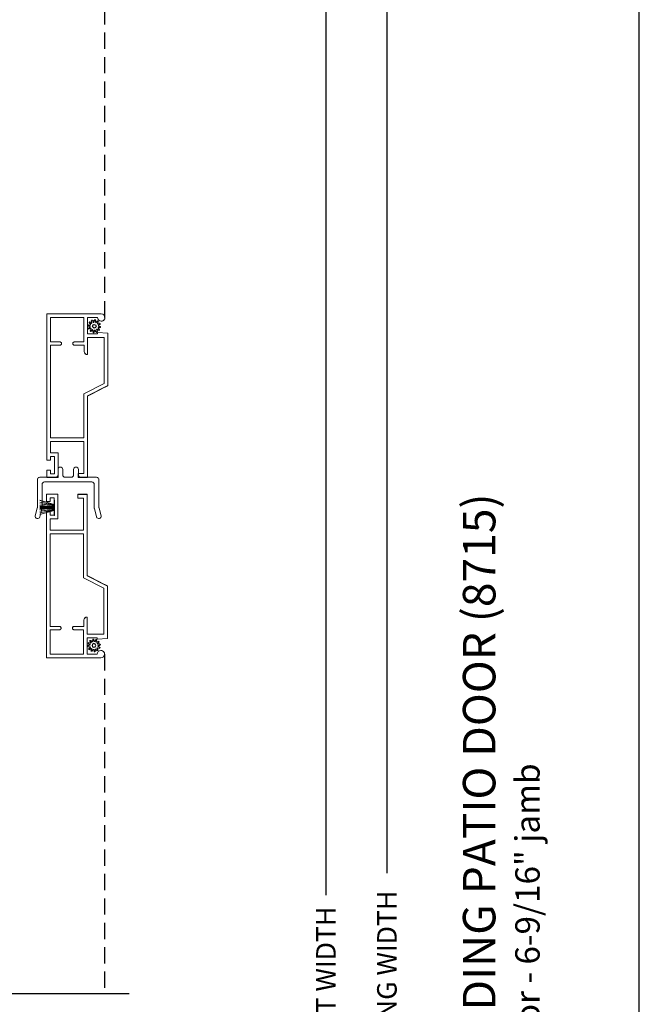
# Model space of a CAD drawing. Extents: x 102 to 170, y -44 to 0.
# Drawn here: x 162.4 to 170, y -22 to -9.9 of the extents above; entities that cross this region are included whole.
import ezdxf

# ---------------------------------------------------------------- set-up
doc = ezdxf.new("R2010")
doc.units = 0
doc.header["$LTSCALE"] = 4
doc.header["$MEASUREMENT"] = 0
doc.header["$PDMODE"] = 3
doc.linetypes.add('HIDDEN', pattern=[0.075, 0.05, -0.025])
doc.layers.get('0').update_dxf_attribs({"linetype": 'CONTINUOUS'})
doc.layers.get('DEFPOINTS').update_dxf_attribs({"color": 3, "linetype": 'CONTINUOUS'})
doc.layers.add('Dim', color=7, linetype='CONTINUOUS')
doc.styles.add('Arial', font='arial.ttf')
doc.styles.get("Standard").update_dxf_attribs({"font": 'arial.ttf'})
doc.dimstyles.get("Standard").update_dxf_attribs({"dimtxt": 0.24, "dimasz": 0.3, "dimexe": 0.0625, "dimexo": 0.18, "dimgap": 0.09, "dimtad": 0, "dimdec": 4, "dimzin": 0, "dimdsep": 46, "dimlunit": 4, "dimtxsty": 'STANDARD', "dimcen": 0, "dimadec": 0, "dimazin": 0, "dimtfac": 1, "dimtdec": 4, "dimtofl": 0, "dimtmove": 2, "dimatfit": 3, "dimfxl": 1, "dimtolj": 1, "dimtzin": 0, "dimarcsym": 0})

# ---------------------------------------------------------------- blocks, each defined once
blk = doc.blocks.new('*D296')
at = {"layer": 'DEFPOINTS', "color": 0, "transparency": 16777216}
for p in [(163.674, -7.316), (166.147, -7.316), (163.353, -37.242)]:
    blk.add_point(p, dxfattribs=at)
at = {"layer": 'Dim', "color": 0, "lineweight": -2, "transparency": 16777216}
for p, q in [((163.854, -7.316), (166.21, -7.316)), ((166.147, -7.616), (166.147, -20.633)), ((166.147, -36.942), (166.147, -23.925)), ((163.533, -37.242), (166.21, -37.242))]:
    blk.add_line(p, q, dxfattribs=at)
at = {"layer": 'Dim', "color": 0, "transparency": 16777216}
for points in [[(166.097, -7.616), (166.197, -7.616), (166.147, -7.316)], [(166.097, -36.942), (166.197, -36.942), (166.147, -37.242)]]:
    blk.add_solid(points, dxfattribs=at)
at = {"layer": 'Dim', "color": 0, "transparency": 16777216, "insert": (166.147, -22.279), "char_height": 0.24, "attachment_point": 5, "rotation": 90}
blk.add_mtext('\\A1;JAMB / UNIT WIDTH', dxfattribs=at)
blk = doc.blocks.new('*D297')
at = {"layer": 'DEFPOINTS', "color": 0, "transparency": 16777216}
for p in [(164.424, -7.316), (166.897, -7.316), (163.353, -37.617)]:
    blk.add_point(p, dxfattribs=at)
at = {"layer": 'Dim', "color": 0, "lineweight": -2, "transparency": 16777216}
for p, q in [((164.604, -7.316), (166.96, -7.316)), ((166.897, -7.616), (166.897, -20.363)), ((166.897, -37.317), (166.897, -24.569)), ((163.533, -37.617), (166.96, -37.617))]:
    blk.add_line(p, q, dxfattribs=at)
at = {"layer": 'Dim', "color": 0, "transparency": 16777216}
for points in [[(166.847, -7.616), (166.947, -7.616), (166.897, -7.316)], [(166.847, -37.317), (166.947, -37.317), (166.897, -37.617)]]:
    blk.add_solid(points, dxfattribs=at)
at = {"layer": 'Dim', "color": 0, "transparency": 16777216, "insert": (166.897, -22.466), "char_height": 0.24, "attachment_point": 5, "rotation": 90}
blk.add_mtext('\\A1;ROUGH OPENING WIDTH', dxfattribs=at)
blk = doc.blocks.new('A$C1F2F6A34')
at = {"color": 7, "linetype": 'Continuous', "lineweight": 18}
for p, q in [((-0.508, 0.608), (-0.507, 0.619)), ((-0.504, 0.597), (-0.508, 0.608)), ((-0.507, 0.619), (-0.502, 0.629)), ((-0.502, 0.629), (-0.494, 0.637)), ((-0.494, 0.637), (-0.483, 0.641)), ((-0.483, 0.641), (-0.472, 0.64)), ((-0.472, 0.64), (-0.379, 0.615)), ((-0.379, 0.615), (-0.378, 0.615)), ((-0.378, 0.615), (-0.377, 0.615)), ((-0.377, 0.615), (-0.376, 0.614)), ((-0.376, 0.614), (-0.375, 0.614)), ((-0.375, 0.614), (-0.374, 0.614)), ((-0.374, 0.614), (-0.373, 0.614)), ((-0.373, 0.614), (-0.372, 0.614)), ((-0.372, 0.614), (-0.371, 0.614)), ((-0.371, 0.614), (-0.029, 0.614)), ((-0.029, 0.614), (-0.024, 0.613)), ((-0.024, 0.613), (-0.018, 0.612)), ((-0.018, 0.612), (-0.013, 0.609)), ((-0.013, 0.609), (-0.009, 0.606)), ((-0.009, 0.606), (-0.005, 0.601)), ((-0.497, 0.589), (-0.504, 0.597)), ((-0.487, 0.584), (-0.497, 0.589)), ((-0.387, 0.557), (-0.487, 0.584)), ((-0.386, 0.557), (-0.387, 0.557)), ((-0.385, 0.557), (-0.386, 0.557)), ((-0.384, 0.556), (-0.385, 0.557)), ((-0.383, 0.556), (-0.384, 0.556)), ((-0.382, 0.556), (-0.383, 0.556)), ((-0.381, 0.556), (-0.382, 0.556)), ((-0.38, 0.556), (-0.381, 0.556)), ((-0.379, 0.556), (-0.38, 0.556)), ((-0.087, 0.556), (-0.379, 0.556)), ((-0.082, 0.555), (-0.087, 0.556)), ((-0.076, 0.554), (-0.082, 0.555)), ((-0.071, 0.551), (-0.076, 0.554)), ((-0.067, 0.548), (-0.071, 0.551)), ((-0.063, 0.543), (-0.067, 0.548)), ((-0.06, 0.538), (-0.063, 0.543)), ((-0.059, 0.533), (-0.06, 0.538)), ((-0.058, 0.527), (-0.059, 0.533)), ((-0.058, -0.057), (-0.058, 0.527)), ((-0.005, 0.601), (-0.002, 0.596)), ((-0.002, 0.596), (-0.001, 0.591)), ((-0.001, 0.591), (0, 0.585)), ((0, 0.585), (0, 0.389)), ((0, 0.389), (0, 0.383)), ((0, 0.383), (0.002, 0.378)), ((0.002, 0.378), (0.005, 0.373)), ((0.005, 0.373), (0.008, 0.368)), ((0.008, 0.368), (0.013, 0.365)), ((0.013, 0.365), (0.018, 0.362)), ((0.002, 0.284), (0, 0.279)), ((0, 0.279), (0, 0.273)), ((0, 0.273), (0, 0.197)), ((0.005, 0.289), (0.002, 0.284)), ((0.008, 0.294), (0.005, 0.289)), ((0.013, 0.297), (0.008, 0.294)), ((0.018, 0.3), (0.013, 0.297)), ((0.018, 0.362), (0.023, 0.361)), ((0.023, 0.301), (0.018, 0.3)), ((0.023, 0.361), (0.029, 0.36)), ((0.029, 0.302), (0.023, 0.301)), ((0.029, 0.36), (0.096, 0.36)), ((0.096, 0.302), (0.029, 0.302)), ((0.096, 0.36), (0.107, 0.358)), ((0.107, 0.304), (0.096, 0.302)), ((0.107, 0.358), (0.116, 0.352)), ((0.116, 0.31), (0.107, 0.304)), ((0.116, 0.352), (0.123, 0.342)), ((0.123, 0.32), (0.116, 0.31)), ((0.123, 0.342), (0.125, 0.331)), ((0.125, 0.331), (0.123, 0.32)), ((0, 0.197), (0, 0.191)), ((0, 0.191), (0.002, 0.186)), ((0.002, 0.186), (0.005, 0.181)), ((0.005, 0.181), (0.008, 0.176)), ((0.008, 0.176), (0.013, 0.173)), ((0.013, 0.173), (0.018, 0.17)), ((0.018, 0.17), (0.023, 0.169)), ((0.023, 0.169), (0.029, 0.168)), ((0.029, 0.168), (0.096, 0.168)), ((0.096, 0.168), (0.107, 0.166)), ((0.107, 0.166), (0.116, 0.16)), ((0.116, 0.16), (0.123, 0.15)), ((0.123, 0.128), (0.116, 0.118)), ((0.123, 0.15), (0.125, 0.139)), ((0.125, 0.139), (0.123, 0.128)), ((0.002, 0.092), (0, 0.087)), ((0, 0.087), (0, 0.081)), ((0, 0.081), (0, -0.115)), ((0.005, 0.097), (0.002, 0.092)), ((0.008, 0.102), (0.005, 0.097)), ((0.013, 0.105), (0.008, 0.102)), ((0.018, 0.108), (0.013, 0.105)), ((0.023, 0.109), (0.018, 0.108)), ((0.029, 0.11), (0.023, 0.109)), ((0.096, 0.11), (0.029, 0.11)), ((0.107, 0.112), (0.096, 0.11)), ((0.116, 0.118), (0.107, 0.112)), ((-0.504, -0.128), (-0.497, -0.119)), ((-0.497, -0.119), (-0.487, -0.114)), ((-0.487, -0.114), (-0.385, -0.087)), ((-0.385, -0.087), (-0.384, -0.087)), ((-0.384, -0.087), (-0.383, -0.087)), ((-0.383, -0.086), (-0.382, -0.086)), ((-0.383, -0.087), (-0.383, -0.086)), ((-0.382, -0.086), (-0.381, -0.086)), ((-0.381, -0.086), (-0.38, -0.086)), ((-0.38, -0.086), (-0.379, -0.086)), ((-0.379, -0.086), (-0.378, -0.086)), ((-0.378, -0.086), (-0.087, -0.086)), ((-0.087, -0.086), (-0.082, -0.085)), ((-0.082, -0.085), (-0.076, -0.084)), ((-0.076, -0.084), (-0.071, -0.081)), ((-0.071, -0.081), (-0.067, -0.078)), ((-0.067, -0.078), (-0.063, -0.073)), ((-0.063, -0.073), (-0.06, -0.068)), ((-0.06, -0.068), (-0.059, -0.063)), ((-0.059, -0.063), (-0.058, -0.057)), ((-0.001, -0.121), (-0.002, -0.126)), ((0, -0.115), (-0.001, -0.121)), ((-0.508, -0.138), (-0.504, -0.128)), ((-0.507, -0.15), (-0.508, -0.138)), ((-0.502, -0.16), (-0.507, -0.15)), ((-0.494, -0.167), (-0.502, -0.16)), ((-0.483, -0.171), (-0.494, -0.167)), ((-0.472, -0.17), (-0.483, -0.171)), ((-0.378, -0.145), (-0.472, -0.17)), ((-0.377, -0.145), (-0.378, -0.145)), ((-0.376, -0.145), (-0.377, -0.145)), ((-0.375, -0.144), (-0.376, -0.145)), ((-0.374, -0.144), (-0.375, -0.144)), ((-0.373, -0.144), (-0.374, -0.144)), ((-0.372, -0.144), (-0.373, -0.144)), ((-0.371, -0.144), (-0.372, -0.144)), ((-0.37, -0.144), (-0.371, -0.144)), ((-0.029, -0.144), (-0.37, -0.144)), ((-0.024, -0.143), (-0.029, -0.144)), ((-0.018, -0.142), (-0.024, -0.143)), ((-0.013, -0.139), (-0.018, -0.142)), ((-0.009, -0.136), (-0.013, -0.139)), ((-0.005, -0.131), (-0.009, -0.136)), ((-0.002, -0.126), (-0.005, -0.131))]:
    blk.add_line(p, q, dxfattribs=at)
blk = doc.blocks.new('A$C34E6797F')
at = {"linetype": 'Continuous', "lineweight": 0}
for p, q in [((0.174, 0.137), (0, 0.187)), ((0, 0.184), (0.174, 0.134)), ((0.174, 0.131), (0, 0.166)), ((0, 0.163), (0.174, 0.128)), ((0.174, 0.124), (0, 0.145)), ((0, 0.142), (0.174, 0.121)), ((0.174, 0.113), (0, 0.124)), ((0, 0.121), (0.174, 0.11)), ((0.174, 0.19), (0.174, 0.137)), ((0.178, 0.19), (0.174, 0.19)), ((0.178, 0), (0.178, 0.19)), ((0.174, 0.11), (0, 0.113)), ((0, 0.11), (0.174, 0.107)), ((0.174, 0.101), (0, 0.102)), ((0, 0.101), (0.174, 0.1)), ((0.174, 0.097), (0, 0.095)), ((0, 0.094), (0.174, 0.096)), ((0.174, 0.091), (0, 0.088)), ((0.174, 0.088), (0, 0.076)), ((0, 0.085), (0.174, 0.088)), ((0, 0.073), (0.174, 0.085)), ((0.174, 0.077), (0, 0.055)), ((0, 0.052), (0.174, 0.074)), ((0.174, 0.07), (0, 0.035)), ((0, 0.032), (0.174, 0.067)), ((0.174, 0.064), (0, 0.014)), ((0, 0.011), (0.174, 0.061)), ((0.174, 0.061), (0.174, 0)), ((0.174, 0), (0.178, 0))]:
    blk.add_line(p, q, dxfattribs=at)
blk = doc.blocks.new('SCREEN SPLINE')
at = {"color": 7, "linetype": 'Continuous'}
for p, q in [((-0.133, 0.001), (-0.153, 0.007)), ((-0.151, 0.018), (-0.131, 0.019)), ((-0.127, 0.028), (-0.141, 0.043)), ((-0.135, 0.052), (-0.116, 0.042)), ((-0.108, 0.048), (-0.113, 0.068)), ((-0.103, 0.073), (-0.092, 0.055)), ((-0.082, 0.057), (-0.076, 0.076)), ((-0.065, 0.075), (-0.064, 0.054)), ((-0.055, 0.051), (-0.04, 0.065)), ((-0.031, 0.058), (-0.041, 0.04)), ((-0.034, 0.032), (-0.015, 0.037)), ((-0.01, 0.026), (-0.028, 0.015)), ((-0.026, 0.005), (-0.007, -0.001)), ((-0.149, -0.02), (-0.132, -0.009)), ((-0.125, -0.026), (-0.145, -0.03)), ((-0.128, -0.052), (-0.119, -0.034)), ((-0.105, -0.044), (-0.119, -0.058)), ((-0.094, -0.069), (-0.095, -0.048)), ((-0.078, -0.051), (-0.083, -0.07)), ((-0.057, -0.066), (-0.068, -0.049)), ((-0.051, -0.042), (-0.046, -0.062)), ((-0.025, -0.045), (-0.043, -0.036)), ((-0.032, -0.022), (-0.018, -0.037)), ((-0.008, -0.012), (-0.028, -0.012))]:
    blk.add_line(p, q, dxfattribs=at)
blk.add_circle((-0.08, 0.003), 0.022, dxfattribs=at)
for centre, start, end in [((-0.151, 0.012), 92.4087, 253.6313), ((-0.137, 0.047), 62.406, 223.6358), ((-0.135, -0.004), 302.394, 73.6465), ((-0.131, 0.024), 272.4076, 43.629), ((-0.114, 0.047), 242.4057, 13.6314), ((-0.108, 0.069), 32.4078, 193.63), ((-0.087, 0.058), 212.404, 343.6336), ((-0.071, 0.075), 2.4089, 163.6311), ((-0.059, 0.055), 182.4078, 313.632), ((-0.036, 0.037), 152.4048, 283.6341), ((-0.036, 0.06), 332.4166, 133.6272), ((-0.025, 0.011), 122.394, 253.6465), ((-0.013, 0.031), 302.4195, 103.6182), ((-0.146, -0.025), 122.4195, 283.6182), ((-0.123, -0.054), 152.4167, 313.6275), ((-0.124, -0.031), 332.4048, 103.6341), ((-0.101, -0.048), 2.4078, 133.632), ((-0.089, -0.068), 182.4094, 343.6312), ((-0.072, -0.052), 32.4094, 163.6283), ((-0.052, -0.063), 212.4078, 13.63), ((-0.046, -0.041), 62.407, 193.6301), ((-0.028, -0.018), 92.4076, 223.629), ((-0.022, -0.04), 242.406, 43.6358), ((-0.008, -0.006), 272.4082, 73.6318)]:
    blk.add_arc(centre, 0.00563, start, end, dxfattribs=at)
blk = doc.blocks.new('A$C66A91BCB')
at = {"linetype": 'Continuous', "lineweight": 0}
for p, q in [((0, 0.213), (0, 2.011)), ((0, 2.011), (0.669, 2.011)), ((0.045, 1.665), (0.045, 1.966)), ((0.045, 1.966), (0.455, 1.966)), ((0.455, 1.966), (0.455, 1.665)), ((0.625, 1.966), (0.5, 1.966)), ((0.5, 1.966), (0.5, 1.766)), ((0.629, 1.949), (0.625, 1.966)), ((0.638, 1.934), (0.629, 1.949)), ((0.669, 2.011), (0.687, 2.008)), ((0.687, 2.008), (0.701, 1.998)), ((0.701, 1.998), (0.711, 1.984)), ((0.712, 1.949), (0.702, 1.934)), ((0.702, 1.933), (0.707, 1.939)), ((0.707, 1.939), (0.711, 1.946)), ((0.711, 1.984), (0.715, 1.966)), ((0.711, 1.946), (0.714, 1.954)), ((0.715, 1.966), (0.712, 1.949)), ((0.714, 1.954), (0.715, 1.962)), ((0.715, 1.962), (0.715, 1.965)), ((0.653, 1.924), (0.638, 1.934)), ((0.67, 1.921), (0.653, 1.924)), ((0.688, 1.924), (0.67, 1.921)), ((0.671, 1.92), (0.673, 1.92)), ((0.673, 1.92), (0.681, 1.921)), ((0.681, 1.921), (0.688, 1.924)), ((0.702, 1.934), (0.688, 1.924)), ((0.688, 1.924), (0.695, 1.928)), ((0.695, 1.928), (0.702, 1.933)), ((0.5, 1.766), (0.625, 1.766)), ((0.5, 1.511), (0.5, 1.721)), ((0.5, 1.721), (0.705, 1.721)), ((0.669, 1.72), (0.5, 1.72)), ((0.625, 1.766), (0.625, 1.781)), ((0.625, 1.781), (0.75, 1.772)), ((0.705, 1.72), (0.671, 1.72)), ((0.705, 1.721), (0.705, 1.156)), ((0.75, 1.772), (0.75, 1.128)), ((0.161, 1.665), (0.045, 1.665)), ((0.045, 0.486), (0.045, 1.625)), ((0.045, 1.625), (0.161, 1.625)), ((0.161, 1.624), (0.045, 1.624)), ((0.165, 1.665), (0.161, 1.665)), ((0.161, 1.625), (0.165, 1.625)), ((0.164, 1.624), (0.161, 1.624)), ((0.167, 1.625), (0.164, 1.624)), ((0.168, 1.663), (0.165, 1.665)), ((0.165, 1.625), (0.168, 1.626)), ((0.17, 1.627), (0.167, 1.625)), ((0.172, 1.662), (0.168, 1.663)), ((0.168, 1.626), (0.172, 1.628)), ((0.173, 1.628), (0.17, 1.627)), ((0.174, 1.659), (0.172, 1.662)), ((0.172, 1.628), (0.174, 1.63)), ((0.176, 1.631), (0.173, 1.628)), ((0.177, 1.656), (0.174, 1.659)), ((0.174, 1.63), (0.177, 1.633)), ((0.177, 1.633), (0.176, 1.631)), ((0.179, 1.653), (0.177, 1.656)), ((0.177, 1.633), (0.179, 1.637)), ((0.179, 1.637), (0.177, 1.633)), ((0.18, 1.65), (0.179, 1.653)), ((0.179, 1.637), (0.18, 1.64)), ((0.18, 1.64), (0.179, 1.637)), ((0.18, 1.646), (0.18, 1.65)), ((0.18, 1.644), (0.18, 1.646)), ((0.18, 1.64), (0.18, 1.644)), ((0.18, 1.644), (0.18, 1.643)), ((0.18, 1.643), (0.18, 1.64)), ((0.321, 1.653), (0.32, 1.65)), ((0.32, 1.65), (0.32, 1.646)), ((0.32, 1.646), (0.32, 1.644)), ((0.32, 1.644), (0.32, 1.64)), ((0.32, 1.643), (0.32, 1.644)), ((0.32, 1.639), (0.32, 1.643)), ((0.32, 1.64), (0.321, 1.637)), ((0.321, 1.636), (0.32, 1.639)), ((0.323, 1.656), (0.321, 1.653)), ((0.321, 1.637), (0.323, 1.633)), ((0.323, 1.632), (0.321, 1.636)), ((0.326, 1.659), (0.323, 1.656)), ((0.323, 1.633), (0.326, 1.63)), ((0.326, 1.63), (0.323, 1.632)), ((0.328, 1.662), (0.326, 1.659)), ((0.326, 1.63), (0.328, 1.628)), ((0.328, 1.627), (0.326, 1.63)), ((0.332, 1.663), (0.328, 1.662)), ((0.328, 1.628), (0.332, 1.626)), ((0.332, 1.625), (0.328, 1.627)), ((0.335, 1.665), (0.332, 1.663)), ((0.332, 1.626), (0.335, 1.625)), ((0.335, 1.624), (0.332, 1.625)), ((0.339, 1.665), (0.335, 1.665)), ((0.335, 1.625), (0.339, 1.625)), ((0.339, 1.624), (0.335, 1.624)), ((0.455, 1.665), (0.339, 1.665)), ((0.339, 1.625), (0.459, 1.625)), ((0.459, 1.624), (0.339, 1.624)), ((0.459, 1.625), (0.459, 1.55)), ((0.459, 1.55), (0.46, 1.542)), ((0.459, 1.549), (0.459, 1.55)), ((0.46, 1.542), (0.459, 1.549)), ((0.46, 1.542), (0.462, 1.535)), ((0.462, 1.536), (0.46, 1.542)), ((0.465, 1.529), (0.462, 1.536)), ((0.462, 1.535), (0.466, 1.528)), ((0.469, 1.524), (0.465, 1.529)), ((0.466, 1.528), (0.471, 1.522)), ((0.473, 1.519), (0.469, 1.524)), ((0.471, 1.522), (0.477, 1.517)), ((0.479, 1.515), (0.473, 1.519)), ((0.477, 1.517), (0.483, 1.514)), ((0.485, 1.512), (0.479, 1.515)), ((0.483, 1.514), (0.491, 1.512)), ((0.492, 1.511), (0.485, 1.512)), ((0.491, 1.512), (0.498, 1.511)), ((0.498, 1.51), (0.492, 1.511)), ((0.498, 1.511), (0.5, 1.511)), ((0.5, 1.51), (0.498, 1.51)), ((0.5, 1.511), (0.5, 1.51)), ((0.705, 1.156), (0.455, 1.028)), ((0.75, 1.128), (0.5, 1.001)), ((0.671, 1.087), (0.75, 1.127)), ((0.75, 1.127), (0.75, 1.128)), ((0.455, 1.028), (0.455, 0.486)), ((0.5, 1), (0.669, 1.086)), ((0.5, 1.001), (0.5, 0.001)), ((0.455, 0.486), (0.045, 0.486)), ((0.455, 0.441), (0.045, 0.441)), ((0.045, 0.441), (0.045, 0.3)), ((0.455, 0.046), (0.455, 0.441)), ((0.045, 0.3), (0.14, 0.3)), ((0.095, 0.255), (0.045, 0.255)), ((0.045, 0.255), (0.045, 0.213)), ((0.095, 0.045), (0.095, 0.255)), ((0.14, 0.3), (0.14, 0)), ((0.045, 0.213), (0, 0.213)), ((0, 0), (0, 0.087)), ((0, 0.087), (0.045, 0.087)), ((0.045, 0.087), (0.045, 0.045)), ((0.045, 0.045), (0.095, 0.045)), ((0.385, 0.001), (0.385, 0.046)), ((0.385, 0.046), (0.455, 0.046)), ((0.5, 0.001), (0.385, 0.001)), ((0.385, 0), (0.385, 0.001)), ((0.14, 0), (0, 0)), ((0.5, 0), (0.385, 0))]:
    blk.add_line(p, q, dxfattribs=at)
at = {"lineweight": 0, "rotation": 90}
blk.add_blockref('SCREEN SPLINE', (0.587, 1.938), dxfattribs=at)
blk = doc.blocks.new('A$C7D576740')
at = {"linetype": 'Continuous', "lineweight": 0}
for p, q in [((0.14, 2.011), (0, 2.011)), ((0, 2.011), (0, 1.924)), ((0.045, 1.924), (0.045, 1.966)), ((0.045, 1.966), (0.095, 1.966)), ((0.095, 1.966), (0.095, 1.756)), ((0.14, 1.711), (0.14, 2.011)), ((0.5, 2.011), (0.385, 2.011)), ((0.385, 2.011), (0.385, 2.01)), ((0.5, 2.01), (0.385, 2.01)), ((0.385, 2.01), (0.385, 1.965)), ((0.385, 1.965), (0.455, 1.965)), ((0.455, 1.965), (0.455, 1.57)), ((0.5, 2.01), (0.5, 2.011)), ((0.5, 1.01), (0.5, 2.01)), ((0, 1.924), (0.045, 1.924)), ((0.045, 1.798), (0, 1.798)), ((0, 1.798), (0, 0)), ((0.045, 1.756), (0.045, 1.798)), ((0.095, 1.756), (0.045, 1.756)), ((0.045, 1.57), (0.045, 1.711)), ((0.045, 1.711), (0.14, 1.711)), ((0.455, 1.57), (0.045, 1.57)), ((0.045, 1.525), (0.045, 0.386)), ((0.455, 1.525), (0.045, 1.525)), ((0.455, 0.982), (0.455, 1.525)), ((0.705, 0.855), (0.455, 0.982)), ((0.5, 1.011), (0.669, 0.925)), ((0.75, 0.883), (0.5, 1.01)), ((0.671, 0.924), (0.75, 0.884)), ((0.705, 0.29), (0.705, 0.855)), ((0.75, 0.884), (0.75, 0.883)), ((0.75, 0.239), (0.75, 0.883)), ((0.469, 0.487), (0.465, 0.481)), ((0.466, 0.483), (0.471, 0.489)), ((0.473, 0.492), (0.469, 0.487)), ((0.471, 0.489), (0.477, 0.493)), ((0.479, 0.496), (0.473, 0.492)), ((0.477, 0.493), (0.483, 0.497)), ((0.485, 0.499), (0.479, 0.496)), ((0.483, 0.497), (0.491, 0.499)), ((0.492, 0.5), (0.485, 0.499)), ((0.491, 0.499), (0.498, 0.5)), ((0.498, 0.501), (0.492, 0.5)), ((0.5, 0.501), (0.498, 0.501)), ((0.498, 0.5), (0.5, 0.5)), ((0.5, 0.5), (0.5, 0.501)), ((0.5, 0.5), (0.5, 0.29)), ((0.161, 0.387), (0.045, 0.387)), ((0.045, 0.386), (0.161, 0.386)), ((0.164, 0.387), (0.161, 0.387)), ((0.161, 0.386), (0.165, 0.386)), ((0.167, 0.386), (0.164, 0.387)), ((0.165, 0.386), (0.168, 0.385)), ((0.17, 0.384), (0.167, 0.386)), ((0.168, 0.385), (0.172, 0.383)), ((0.173, 0.382), (0.17, 0.384)), ((0.172, 0.383), (0.174, 0.38)), ((0.176, 0.38), (0.173, 0.382)), ((0.174, 0.38), (0.177, 0.378)), ((0.177, 0.377), (0.176, 0.38)), ((0.177, 0.378), (0.179, 0.374)), ((0.179, 0.374), (0.177, 0.377)), ((0.179, 0.374), (0.18, 0.371)), ((0.18, 0.371), (0.179, 0.374)), ((0.18, 0.371), (0.18, 0.367)), ((0.18, 0.368), (0.18, 0.371)), ((0.18, 0.367), (0.18, 0.368)), ((0.18, 0.367), (0.18, 0.365)), ((0.18, 0.365), (0.18, 0.361)), ((0.321, 0.375), (0.32, 0.372)), ((0.32, 0.371), (0.321, 0.374)), ((0.32, 0.372), (0.32, 0.368)), ((0.32, 0.367), (0.32, 0.371)), ((0.32, 0.368), (0.32, 0.367)), ((0.32, 0.365), (0.32, 0.367)), ((0.32, 0.361), (0.32, 0.365)), ((0.321, 0.374), (0.323, 0.378)), ((0.323, 0.378), (0.321, 0.375)), ((0.326, 0.381), (0.323, 0.378)), ((0.323, 0.378), (0.326, 0.38)), ((0.328, 0.384), (0.326, 0.381)), ((0.326, 0.38), (0.328, 0.383)), ((0.328, 0.383), (0.332, 0.385)), ((0.332, 0.385), (0.328, 0.384)), ((0.335, 0.387), (0.332, 0.385)), ((0.332, 0.385), (0.335, 0.386)), ((0.339, 0.387), (0.335, 0.387)), ((0.335, 0.386), (0.339, 0.386)), ((0.459, 0.387), (0.339, 0.387)), ((0.339, 0.386), (0.459, 0.386)), ((0.459, 0.461), (0.46, 0.469)), ((0.46, 0.469), (0.459, 0.462)), ((0.459, 0.462), (0.459, 0.461)), ((0.459, 0.386), (0.459, 0.461)), ((0.46, 0.469), (0.462, 0.476)), ((0.462, 0.475), (0.46, 0.469)), ((0.462, 0.476), (0.466, 0.483)), ((0.465, 0.481), (0.462, 0.475)), ((0.161, 0.346), (0.045, 0.346)), ((0.045, 0.346), (0.045, 0.045)), ((0.165, 0.346), (0.161, 0.346)), ((0.168, 0.347), (0.165, 0.346)), ((0.172, 0.349), (0.168, 0.347)), ((0.174, 0.352), (0.172, 0.349)), ((0.177, 0.354), (0.174, 0.352)), ((0.179, 0.358), (0.177, 0.354)), ((0.18, 0.361), (0.179, 0.358)), ((0.321, 0.358), (0.32, 0.361)), ((0.323, 0.354), (0.321, 0.358)), ((0.326, 0.352), (0.323, 0.354)), ((0.328, 0.349), (0.326, 0.352)), ((0.332, 0.347), (0.328, 0.349)), ((0.335, 0.346), (0.332, 0.347)), ((0.339, 0.346), (0.335, 0.346)), ((0.455, 0.346), (0.339, 0.346)), ((0.455, 0.045), (0.455, 0.346)), ((0.669, 0.291), (0.5, 0.291)), ((0.5, 0.29), (0.705, 0.29)), ((0.5, 0.045), (0.5, 0.245)), ((0.5, 0.245), (0.625, 0.245)), ((0.625, 0.245), (0.625, 0.23)), ((0.705, 0.291), (0.671, 0.291)), ((0.625, 0.23), (0.75, 0.239)), ((0.045, 0.045), (0.455, 0.045)), ((0.625, 0.045), (0.5, 0.045)), ((0.629, 0.062), (0.625, 0.045)), ((0.638, 0.077), (0.629, 0.062)), ((0.653, 0.087), (0.638, 0.077)), ((0.67, 0.09), (0.653, 0.087)), ((0.669, 0), (0.687, 0.003)), ((0.688, 0.086), (0.67, 0.09)), ((0.671, 0.091), (0.673, 0.091)), ((0.673, 0.091), (0.681, 0.09)), ((0.681, 0.09), (0.688, 0.087)), ((0.687, 0.003), (0.701, 0.013)), ((0.688, 0.087), (0.695, 0.083)), ((0.702, 0.077), (0.688, 0.086)), ((0.695, 0.083), (0.702, 0.078)), ((0.701, 0.013), (0.711, 0.027)), ((0.702, 0.078), (0.707, 0.072)), ((0.712, 0.062), (0.702, 0.077)), ((0.707, 0.072), (0.711, 0.065)), ((0.711, 0.065), (0.714, 0.057)), ((0.711, 0.027), (0.715, 0.044)), ((0.715, 0.044), (0.712, 0.062)), ((0.714, 0.057), (0.715, 0.049)), ((0.715, 0.049), (0.715, 0.046)), ((0, 0), (0.669, 0))]:
    blk.add_line(p, q, dxfattribs=at)
at = {"lineweight": 0, "xscale": -1, "rotation": 90}
blk.add_blockref('SCREEN SPLINE', (0.587, 0.073), dxfattribs=at)

msp = doc.modelspace()

# ---------------------------------------------------------------- linework, layer by layer
at = {"linetype": 'HIDDEN'}
for p, q in [((163.43097, -13.53092), (163.43097, -7.31576)), ((163.42619, -17.67116), (163.42619, -21.84647))]:
    msp.add_line(p, q, dxfattribs=at)
for p, q in [((163.21582, -15.49504), (163.21582, -15.49593)), ((162.80604, -15.83246), (162.80604, -15.8353)), ((162.80604, -15.83844), (162.80604, -15.84232)), ((162.80604, -15.84537), (162.80604, -15.85313)), ((162.80604, -15.85615), (162.80604, -15.85661)), ((162.80604, -15.85961), (162.80604, -15.86557)), ((162.80604, -15.86657), (162.80604, -15.86911)), ((162.80604, -15.87011), (162.80604, -15.87507)), ((162.80604, -15.87808), (162.80604, -15.87854)), ((162.80604, -15.88155), (162.80604, -15.88931)), ((162.80604, -15.89236), (162.80604, -15.89625)), ((162.80604, -15.89938), (162.80604, -15.90222)), ((163.72755, -21.84647), (158.50411, -21.84647))]:
    msp.add_line(p, q)
msp.add_lwpolyline([(136.00003, 0), (136.00003, -44.00001), (170.00004, -44.00001), (170.00004, 0)], close=True)

# ---------------------------------------------------------------- block references
for name, p in [('A$C66A91BCB', (162.71583, -15.4974)), ('A$C7D576740', (162.71104, -17.71558)), ('A$C34E6797F', (162.63161, -15.96616))]:
    msp.add_blockref(name, p)
at = {"rotation": 90}
msp.add_blockref('A$C1F2F6A34', (163.21332, -15.49574), dxfattribs=at)

# ---------------------------------------------------------------- texts
at = {"style": 'Arial'}
for s, height, p in [('%%USIGNATURE FRENCH SLIDING PATIO DOOR (8715)', 0.4, (168.23104, -28.16016)), ('Horizontal Section - 4-Panel Door - 6-9/16" jamb', 0.3, (168.77509, -28.16056))]:
    msp.add_text(s, height=height, rotation=90, dxfattribs=at).set_placement(p)

# ---------------------------------------------------------------- dimensions: what is measured, and where the dimension line sits
at = {"layer": 'Dim'}
for base, p1, p2, text, picture, middle in [((166.14742, -7.31576), (163.35285, -37.24172), (163.67415, -7.31576), 'JAMB / UNIT WIDTH', '*D296', (166.14742, -22.27874)), ((166.89742, -7.31576), (163.35285, -37.61672), (164.42415, -7.31576), 'ROUGH OPENING WIDTH', '*D297', (166.89742, -22.46624))]:
    dim = msp.add_linear_dim(base=base, p1=p1, p2=p2, angle=90, text=text, dimstyle='STANDARD', override={"dimpost": '\\X'}, dxfattribs=at)
    dim.commit()
    dim.dimension.update_dxf_attribs({"geometry": picture, "text_midpoint": middle})

doc.saveas('drawing.dxf')
